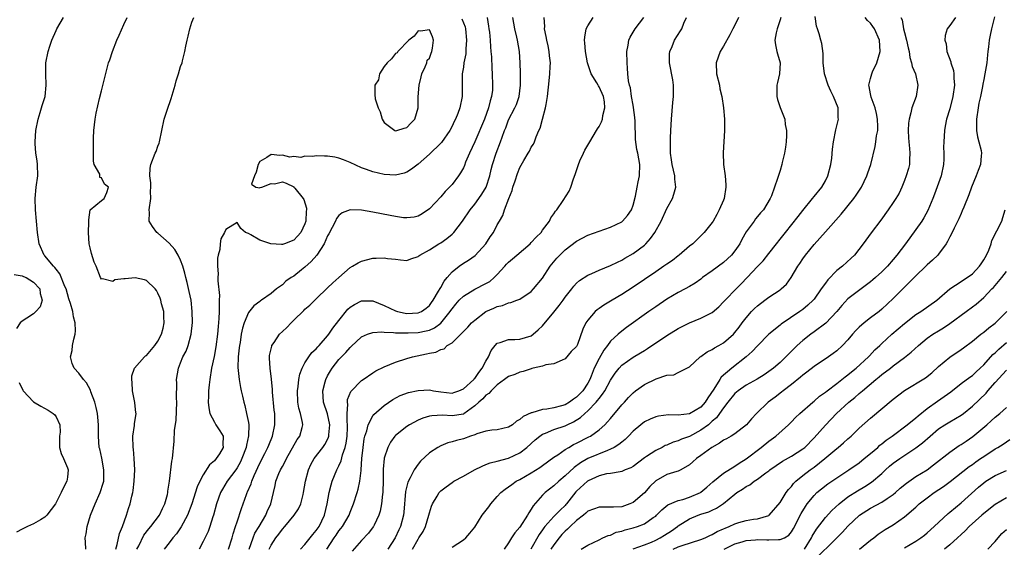
# Model space of a CAD drawing. Units: inches. Extents: x 2505000 to 2508000, y 1500000 to 1503000.
# Drawn here: x 2505097 to 2505271, y 1500439 to 1500533 of the extents above; entities that cross this region are included whole.
import ezdxf

# ---------------------------------------------------------------- set-up
doc = ezdxf.new("R2010")
doc.units = ezdxf.units.IN
doc.header["$MEASUREMENT"] = 0
doc.layers.add('LD25051500_2ft', color=123, linetype='Continuous')

msp = doc.modelspace()

# ---------------------------------------------------------------- linework, layer by layer
at = {"layer": 'LD25051500_2ft'}
for points, elevation in [([(2505108.25, 1500439), (2505108.22, 1500440.22), (2505108.13, 1500441), (2505108.29, 1500441.71), (2505108.51, 1500443), (2505109.09, 1500445), (2505109.89, 1500447), (2505110.8, 1500449), (2505111.34, 1500450.66), (2505111.41, 1500451), (2505111.46, 1500453), (2505111.07, 1500455.07), (2505110.72, 1500456.72), (2505110.64, 1500457), (2505110.51, 1500459), (2505110.5, 1500460.5), (2505110.52, 1500461), (2505110.36, 1500462.36), (2505110.3, 1500463), (2505110.07, 1500464.07), (2505109.82, 1500465), (2505109.16, 1500466.84), (2505109.09, 1500467.09), (2505108.38, 1500468.39), (2505107.85, 1500469), (2505107, 1500470.1), (2505106.17, 1500471), (2505105.81, 1500471.81), (2505105.54, 1500473), (2505105.86, 1500474.14), (2505105.92, 1500475), (2505106.11, 1500476.11), (2505106.37, 1500477), (2505106.42, 1500477.58), (2505106.38, 1500479), (2505106.07, 1500480.07), (2505105.95, 1500481), (2505105.56, 1500482.44), (2505105.27, 1500483.27), (2505105, 1500484.14), (2505104.76, 1500485), (2505104.55, 1500485.45), (2505103.66, 1500487.66), (2505103, 1500488.49), (2505102.79, 1500488.79), (2505102.54, 1500489), (2505101, 1500490.88), (2505100.86, 1500491), (2505100, 1500493), (2505099.73, 1500495), (2505099.52, 1500497), (2505099.35, 1500499), (2505099.31, 1500501), (2505099.49, 1500503), (2505099.74, 1500505), (2505099.73, 1500507), (2505099.63, 1500507.63), (2505099.44, 1500509), (2505099.31, 1500510.69), (2505099.27, 1500511), (2505099.4, 1500513), (2505099.8, 1500515), (2505100.19, 1500516.19), (2505100.54, 1500517.46), (2505101.04, 1500519), (2505101.25, 1500521), (2505101.16, 1500523), (2505101.2, 1500525), (2505101.58, 1500527), (2505101.91, 1500527.91), (2505102.27, 1500529), (2505103, 1500530.68), (2505103.15, 1500531), (2505104.33, 1500533)], 8092), ([(2505113.56, 1500439), (2505113.81, 1500439.81), (2505114.23, 1500441.77), (2505114.73, 1500443), (2505115.44, 1500445), (2505115.8, 1500446.2), (2505116.08, 1500447), (2505116.38, 1500448.38), (2505116.54, 1500449), (2505116.6, 1500449.4), (2505116.8, 1500451), (2505116.9, 1500453), (2505116.82, 1500455), (2505116.67, 1500456.67), (2505116.62, 1500457), (2505116.59, 1500459), (2505116.87, 1500460.87), (2505116.87, 1500461.13), (2505117.13, 1500463), (2505117.12, 1500463.12), (2505116.92, 1500464.92), (2505116.52, 1500467), (2505116.45, 1500468.45), (2505116.38, 1500469), (2505116.38, 1500469.62), (2505116.87, 1500471), (2505118.62, 1500473), (2505118.83, 1500473.17), (2505119, 1500473.26), (2505120.46, 1500475), (2505121, 1500475.76), (2505121.64, 1500477), (2505121.92, 1500478.08), (2505122.1, 1500479), (2505122.07, 1500480.07), (2505122.02, 1500481), (2505121.65, 1500482.35), (2505121.51, 1500483), (2505121.39, 1500483.39), (2505121, 1500484.28), (2505120.73, 1500484.73), (2505120.49, 1500485), (2505119, 1500486.5), (2505118.62, 1500486.62), (2505117, 1500486.97), (2505115.19, 1500486.81), (2505115, 1500486.77), (2505113.41, 1500486.59), (2505113, 1500486.33), (2505111.21, 1500486.79), (2505111, 1500486.75), (2505110.86, 1500487), (2505110.09, 1500489), (2505109.75, 1500489.75), (2505109.24, 1500491.24), (2505109, 1500492.27), (2505108.86, 1500493), (2505108.74, 1500495), (2505108.79, 1500496.79), (2505108.76, 1500497.24), (2505109.04, 1500498.96), (2505111, 1500500.62), (2505111.48, 1500501), (2505111.95, 1500502.05), (2505112.26, 1500503), (2505111.55, 1500503.55), (2505111, 1500504.66), (2505110.72, 1500504.72), (2505110.7, 1500505.3), (2505109.75, 1500507), (2505109.59, 1500507.59), (2505109.61, 1500509), (2505109.58, 1500511), (2505109.63, 1500511.63), (2505109.66, 1500513), (2505109.91, 1500515), (2505110.09, 1500516.09), (2505110.67, 1500518.67), (2505111, 1500520.04), (2505111.62, 1500522.38), (2505112.01, 1500524.01), (2505112.28, 1500525), (2505112.48, 1500525.52), (2505112.94, 1500527), (2505113.76, 1500529), (2505114.13, 1500529.87), (2505115, 1500531.73), (2505115.57, 1500533)], 8090), ([(2505117.28, 1500439), (2505117.6, 1500439.6), (2505118.53, 1500441.47), (2505119.38, 1500442.62), (2505119.72, 1500443), (2505121.27, 1500445), (2505121.81, 1500446.19), (2505122.24, 1500447), (2505122.69, 1500448.69), (2505122.75, 1500449), (2505122.77, 1500449.23), (2505123.03, 1500451.03), (2505123.46, 1500454.54), (2505123.57, 1500455), (2505123.89, 1500458.11), (2505123.95, 1500459.95), (2505124.2, 1500461.8), (2505124.32, 1500465), (2505124.29, 1500465.71), (2505124.34, 1500468.34), (2505124.31, 1500469), (2505124.61, 1500471), (2505125, 1500471.92), (2505125.43, 1500473), (2505125.97, 1500474.03), (2505126.33, 1500475), (2505126.88, 1500477), (2505127.09, 1500479.09), (2505127.08, 1500481), (2505126.86, 1500483), (2505126.55, 1500484.55), (2505126.17, 1500486.17), (2505125.94, 1500487), (2505125.77, 1500487.77), (2505125.4, 1500489), (2505125, 1500490.06), (2505124.57, 1500491), (2505123.98, 1500491.98), (2505123, 1500493.1), (2505121, 1500494.87), (2505120.82, 1500495), (2505120.02, 1500496.02), (2505119.46, 1500497), (2505119.49, 1500498.51), (2505119.44, 1500499), (2505119.73, 1500501), (2505119.7, 1500502.3), (2505119.75, 1500503), (2505119.76, 1500503.76), (2505119.57, 1500505), (2505119.64, 1500506.36), (2505119.76, 1500507), (2505120.54, 1500509), (2505120.68, 1500509.32), (2505121, 1500510.26), (2505121.22, 1500510.78), (2505121.28, 1500511), (2505122.1, 1500515), (2505122.63, 1500516.63), (2505123.36, 1500518.64), (2505124.05, 1500521), (2505124.21, 1500521.79), (2505124.61, 1500523), (2505125, 1500524.3), (2505125.26, 1500525), (2505125.33, 1500525.33), (2505125.77, 1500527), (2505125.91, 1500527.91), (2505126.15, 1500529), (2505126.34, 1500529.66), (2505126.66, 1500531), (2505127, 1500532.19), (2505127.32, 1500533)], 8088), ([(2505174.73, 1500532.73), (2505175.31, 1500531.31), (2505175.4, 1500531), (2505175.58, 1500529), (2505175.45, 1500527.45), (2505175.44, 1500527), (2505175.41, 1500526.59), (2505175.11, 1500525), (2505175, 1500524.18), (2505174.81, 1500523), (2505174.78, 1500521.22), (2505174.76, 1500520.76), (2505174.78, 1500519), (2505174.4, 1500517), (2505174.04, 1500516.04), (2505173.62, 1500515), (2505173.4, 1500514.6), (2505173, 1500513.76), (2505172.59, 1500513), (2505171.11, 1500510.89), (2505171, 1500510.77), (2505169, 1500508.85), (2505167, 1500507.06), (2505165.84, 1500506.16), (2505165, 1500505.62), (2505164.55, 1500505.45), (2505163, 1500505.09), (2505161, 1500505.23), (2505159, 1500505.71), (2505157.86, 1500506.14), (2505157, 1500506.43), (2505155, 1500507.34), (2505153.83, 1500507.83), (2505153, 1500508.12), (2505152.27, 1500508.27), (2505151, 1500508.48), (2505150.46, 1500508.46), (2505149, 1500508.53), (2505148.4, 1500508.4), (2505147, 1500508.46), (2505146.26, 1500508.26), (2505145, 1500508.44), (2505144.32, 1500508.32), (2505143, 1500508.64), (2505142.58, 1500508.58), (2505141, 1500508.74), (2505140.25, 1500508.25), (2505139, 1500507.55), (2505138.7, 1500507), (2505138.34, 1500505.66), (2505138.06, 1500505), (2505137.54, 1500503.54), (2505138.33, 1500503), (2505139, 1500502.86), (2505139.07, 1500502.93), (2505139.39, 1500503), (2505141, 1500503.63), (2505141.59, 1500503.59), (2505143, 1500503.93), (2505143.69, 1500503.69), (2505145, 1500503.08), (2505145.04, 1500503.04), (2505145.05, 1500503), (2505145.21, 1500502.79), (2505146.67, 1500501), (2505146.8, 1500500.8), (2505147.26, 1500499.26), (2505147.26, 1500499), (2505147.23, 1500498.77), (2505147.17, 1500497), (2505147, 1500496.52), (2505146.26, 1500495), (2505145.69, 1500494.31), (2505145, 1500493.65), (2505143.35, 1500493), (2505143, 1500492.88), (2505142.86, 1500492.86), (2505140.95, 1500492.95), (2505139, 1500493.64), (2505137.41, 1500494.59), (2505137, 1500494.78), (2505136.46, 1500495), (2505135.68, 1500495.68), (2505135, 1500496.72), (2505133, 1500495.49), (2505132.79, 1500495), (2505132.12, 1500493.88), (2505132, 1500493), (2505131.97, 1500491.97), (2505131.66, 1500491), (2505131.53, 1500490.47), (2505131.55, 1500489), (2505131.65, 1500487.65), (2505131.6, 1500487), (2505131.59, 1500486.41), (2505131.87, 1500483.87), (2505131.85, 1500483), (2505131.8, 1500482.2), (2505131.82, 1500481), (2505131.79, 1500479.78), (2505131.65, 1500478.35), (2505131.56, 1500477), (2505131.26, 1500474.74), (2505130.94, 1500473.06), (2505130.49, 1500471), (2505130.15, 1500469), (2505130.04, 1500468.04), (2505129.95, 1500467), (2505129.96, 1500466.04), (2505129.91, 1500465), (2505129.98, 1500463.98), (2505130.2, 1500463), (2505131, 1500461.43), (2505131.25, 1500461), (2505131.94, 1500459.94), (2505132.51, 1500459), (2505132.5, 1500457.5), (2505132.55, 1500457), (2505131.87, 1500455.87), (2505131.32, 1500455), (2505131, 1500454.64), (2505130.11, 1500453.89), (2505129, 1500452.16), (2505128.38, 1500451), (2505127.96, 1500450.04), (2505127, 1500447), (2505126.24, 1500445), (2505125.08, 1500442.92), (2505124.27, 1500441.73), (2505123.64, 1500441), (2505123, 1500440.14), (2505122.11, 1500439)], 8086), ([(2505179.18, 1500533), (2505179.47, 1500531.47), (2505179.53, 1500531), (2505179.6, 1500530.4), (2505179.72, 1500529), (2505179.78, 1500527.78), (2505179.87, 1500527), (2505179.95, 1500526.05), (2505180.01, 1500524.01), (2505180.09, 1500523), (2505180.18, 1500521), (2505180.14, 1500520.14), (2505180, 1500519), (2505179.74, 1500518.26), (2505179.47, 1500517), (2505178.72, 1500515), (2505177, 1500511.03), (2505176.08, 1500509), (2505175.4, 1500507.4), (2505175.19, 1500506.81), (2505175, 1500506.44), (2505174.49, 1500505.51), (2505174.13, 1500505), (2505173, 1500503.49), (2505172.56, 1500503), (2505171.8, 1500502.2), (2505171, 1500501.28), (2505169, 1500499.17), (2505167.74, 1500498.26), (2505167, 1500497.88), (2505166.3, 1500497.7), (2505165, 1500497.56), (2505164.4, 1500497.6), (2505163, 1500497.78), (2505162.04, 1500497.96), (2505159, 1500498.59), (2505157, 1500498.94), (2505155, 1500499), (2505153.55, 1500498.45), (2505153, 1500497.98), (2505152.57, 1500497.43), (2505152.41, 1500497), (2505151.24, 1500494.76), (2505151, 1500494.37), (2505150.37, 1500493), (2505149.1, 1500491), (2505148.12, 1500489.88), (2505147, 1500488.87), (2505146.37, 1500488.37), (2505145, 1500487.28), (2505144.53, 1500487), (2505143.63, 1500486.37), (2505143, 1500485.74), (2505141.96, 1500485), (2505141, 1500484.18), (2505139.33, 1500483), (2505139.12, 1500482.88), (2505139, 1500482.78), (2505137.97, 1500482.03), (2505137, 1500480.86), (2505136.24, 1500479), (2505135.93, 1500478.07), (2505135.74, 1500477), (2505135.52, 1500475.52), (2505135.42, 1500475), (2505135.39, 1500474.61), (2505135.2, 1500473), (2505135.14, 1500471.14), (2505135.35, 1500469), (2505135.58, 1500467.58), (2505135.73, 1500467), (2505135.95, 1500466.05), (2505136.16, 1500465), (2505136.37, 1500464.37), (2505136.68, 1500463), (2505137, 1500461.42), (2505137.07, 1500461), (2505137.04, 1500459.04), (2505136.63, 1500457.37), (2505136.59, 1500457), (2505135.85, 1500455), (2505135.59, 1500454.41), (2505135, 1500453.35), (2505134.76, 1500453), (2505133.27, 1500451), (2505132.4, 1500449.6), (2505132.09, 1500449), (2505131.36, 1500447), (2505130.82, 1500445), (2505130.72, 1500444.72), (2505130.19, 1500443), (2505129.86, 1500442.14), (2505129, 1500440.35), (2505128.3, 1500439)], 8084), ([(2505133.5, 1500439), (2505134.1, 1500441), (2505134.3, 1500441.7), (2505134.74, 1500443), (2505135, 1500443.84), (2505135.79, 1500446.21), (2505136.08, 1500447), (2505136.64, 1500448.64), (2505136.79, 1500449), (2505136.86, 1500449.14), (2505137.47, 1500450.53), (2505137.59, 1500451), (2505138, 1500452), (2505139, 1500454.18), (2505139.89, 1500455.89), (2505140.44, 1500457), (2505140.59, 1500457.41), (2505141.27, 1500459), (2505141.69, 1500461), (2505141.65, 1500461.65), (2505141.65, 1500463), (2505141.57, 1500463.57), (2505141.25, 1500466.75), (2505141.24, 1500467.24), (2505141.06, 1500469.06), (2505140.82, 1500471), (2505140.74, 1500472.74), (2505140.72, 1500473), (2505140.75, 1500473.25), (2505141.12, 1500474.88), (2505141.16, 1500475), (2505141.54, 1500475.54), (2505142.52, 1500477), (2505143, 1500477.48), (2505143.79, 1500478.21), (2505144.54, 1500479), (2505145, 1500479.46), (2505146.81, 1500481.19), (2505147, 1500481.4), (2505147.87, 1500482.13), (2505149, 1500483.28), (2505151, 1500485.17), (2505151.92, 1500486.08), (2505152.99, 1500487), (2505155, 1500488.8), (2505155.37, 1500489), (2505156.39, 1500489.61), (2505157, 1500489.93), (2505159, 1500490.42), (2505159.58, 1500490.42), (2505161, 1500490.51), (2505161.6, 1500490.4), (2505163, 1500490.28), (2505163.86, 1500490.14), (2505165, 1500490.05), (2505165.7, 1500490.3), (2505167, 1500490.71), (2505167.14, 1500490.86), (2505167.33, 1500491), (2505169, 1500491.9), (2505170.68, 1500493), (2505171, 1500493.18), (2505172.07, 1500493.93), (2505173, 1500494.69), (2505173.32, 1500495), (2505174.85, 1500497), (2505176.2, 1500499), (2505177, 1500500), (2505177.76, 1500501), (2505178.26, 1500501.74), (2505179.05, 1500503), (2505179.68, 1500505), (2505179.91, 1500506.09), (2505180.13, 1500507), (2505180.77, 1500509), (2505181.56, 1500511), (2505181.86, 1500511.86), (2505182.29, 1500513), (2505182.5, 1500513.5), (2505183, 1500514.9), (2505184.09, 1500517), (2505184.37, 1500517.63), (2505184.87, 1500519), (2505185.13, 1500521), (2505185.13, 1500523.13), (2505185.07, 1500525), (2505184.92, 1500527), (2505184.58, 1500529), (2505184.47, 1500529.53), (2505184.11, 1500531), (2505183.72, 1500533)], 8082), ([(2505137.13, 1500439), (2505137.81, 1500441), (2505138.16, 1500441.84), (2505138.91, 1500443), (2505140.09, 1500445), (2505140.33, 1500445.67), (2505140.97, 1500447), (2505141.44, 1500449), (2505141.72, 1500450.28), (2505141.86, 1500451), (2505142.38, 1500452.38), (2505142.65, 1500453), (2505143, 1500453.64), (2505143.5, 1500454.5), (2505143.73, 1500455), (2505145.64, 1500458.36), (2505146.09, 1500459), (2505146.51, 1500460.51), (2505146.64, 1500461), (2505146.58, 1500461.42), (2505146.23, 1500463), (2505145.94, 1500463.94), (2505145.72, 1500465), (2505145.65, 1500467), (2505145.78, 1500467.78), (2505145.92, 1500469), (2505146.08, 1500469.92), (2505146.5, 1500471), (2505147, 1500471.94), (2505147.67, 1500473), (2505148.22, 1500473.78), (2505149, 1500474.42), (2505149.25, 1500474.75), (2505149.49, 1500475), (2505151, 1500476.72), (2505151.22, 1500477), (2505151.94, 1500478.06), (2505153, 1500479.45), (2505154.59, 1500481.41), (2505155, 1500481.77), (2505155.74, 1500482.26), (2505157, 1500482.89), (2505159, 1500482.89), (2505161, 1500482.1), (2505163, 1500481.11), (2505163.37, 1500481), (2505164.71, 1500480.71), (2505165, 1500480.68), (2505167, 1500480.76), (2505167.58, 1500481), (2505168.41, 1500481.59), (2505169, 1500482.08), (2505169.37, 1500482.63), (2505169.65, 1500483), (2505170.63, 1500484.63), (2505170.89, 1500485.11), (2505171, 1500485.28), (2505171.61, 1500486.39), (2505172.15, 1500487), (2505173, 1500488.02), (2505174.25, 1500489), (2505175, 1500489.54), (2505175.93, 1500490.07), (2505177.09, 1500490.91), (2505178.97, 1500493), (2505179.76, 1500494.24), (2505180.32, 1500495), (2505181, 1500496.32), (2505181.39, 1500497), (2505182, 1500498), (2505182.28, 1500499), (2505183.02, 1500501), (2505183.62, 1500502.38), (2505183.76, 1500503), (2505184.13, 1500504.13), (2505184.57, 1500505.43), (2505185, 1500506.49), (2505185.68, 1500507.68), (2505186.48, 1500509), (2505186.67, 1500509.33), (2505187, 1500510.04), (2505187.39, 1500510.61), (2505187.56, 1500511), (2505187.9, 1500511.9), (2505188.37, 1500513), (2505188.58, 1500513.42), (2505189.01, 1500514.99), (2505189.54, 1500517), (2505189.61, 1500517.61), (2505189.85, 1500519), (2505190.19, 1500521.81), (2505190.31, 1500523), (2505190.34, 1500524.34), (2505190.38, 1500525), (2505190.23, 1500526.23), (2505190.15, 1500527), (2505189.97, 1500527.97), (2505189.73, 1500529), (2505189.65, 1500529.65), (2505189.36, 1500531), (2505189.39, 1500531.39), (2505189.3, 1500533)], 8080), ([(2505140.65, 1500439), (2505141, 1500439.7), (2505141.86, 1500441), (2505142.37, 1500441.63), (2505143, 1500442.54), (2505143.42, 1500443), (2505145.09, 1500445), (2505145.87, 1500446.13), (2505146.25, 1500447), (2505146.65, 1500448.65), (2505146.76, 1500449), (2505147.1, 1500451), (2505147.62, 1500453), (2505148.06, 1500453.94), (2505148.65, 1500455), (2505150.15, 1500457), (2505150.51, 1500457.49), (2505151, 1500458.41), (2505151.18, 1500458.82), (2505151.23, 1500459), (2505151.24, 1500459.24), (2505151.41, 1500461), (2505151, 1500462.9), (2505150.28, 1500465), (2505150.15, 1500467), (2505150.57, 1500468.57), (2505150.66, 1500469), (2505151, 1500469.65), (2505151.5, 1500470.5), (2505151.82, 1500471), (2505153, 1500472.5), (2505153.47, 1500473), (2505154.24, 1500473.76), (2505155, 1500474.67), (2505155.19, 1500474.81), (2505157, 1500476.52), (2505158.06, 1500477), (2505159, 1500477.33), (2505160.58, 1500477.42), (2505161, 1500477.35), (2505162.67, 1500477.33), (2505163, 1500477.26), (2505164.73, 1500477.27), (2505165, 1500477.24), (2505165.24, 1500477.24), (2505167, 1500477.32), (2505168.43, 1500477.57), (2505169, 1500477.72), (2505169.89, 1500478.11), (2505171.03, 1500478.97), (2505172.67, 1500481), (2505172.79, 1500481.21), (2505173, 1500481.5), (2505173.68, 1500482.32), (2505174.28, 1500483), (2505175, 1500483.74), (2505177, 1500484.95), (2505179, 1500485.96), (2505179.66, 1500486.34), (2505180.45, 1500487), (2505181, 1500487.56), (2505182.32, 1500489), (2505182.62, 1500489.38), (2505183, 1500489.76), (2505183.68, 1500490.32), (2505184.43, 1500491), (2505186.79, 1500493), (2505187, 1500493.2), (2505187.87, 1500494.13), (2505188.73, 1500495), (2505189, 1500495.38), (2505190.24, 1500497), (2505190.45, 1500497.55), (2505191, 1500498.29), (2505191.27, 1500498.73), (2505191.53, 1500499), (2505192.63, 1500500.63), (2505193.69, 1500502.31), (2505193.98, 1500503), (2505194.45, 1500504.45), (2505194.77, 1500505.23), (2505195.33, 1500507), (2505195.62, 1500507.62), (2505196.21, 1500509), (2505196.47, 1500509.53), (2505197, 1500510.39), (2505197.35, 1500511), (2505198.56, 1500513), (2505198.72, 1500513.28), (2505199, 1500513.7), (2505199.43, 1500514.57), (2505199.58, 1500515), (2505199.68, 1500515.68), (2505200.03, 1500517), (2505199.94, 1500518.06), (2505199.76, 1500519), (2505199, 1500520.74), (2505198.88, 1500520.88), (2505198.83, 1500521), (2505198.59, 1500521.41), (2505197.58, 1500523), (2505196.94, 1500525), (2505196.61, 1500527), (2505196.5, 1500528.5), (2505196.44, 1500529), (2505196.46, 1500529.54), (2505196.71, 1500531), (2505197, 1500531.5), (2505197.95, 1500533)], 8078), ([(2505146.21, 1500439), (2505147, 1500439.84), (2505148.38, 1500441.62), (2505149, 1500442.29), (2505149.48, 1500443), (2505150.47, 1500445), (2505150.94, 1500447), (2505151.27, 1500449), (2505151.61, 1500450.39), (2505151.81, 1500451), (2505152.63, 1500453), (2505152.76, 1500453.24), (2505153, 1500453.71), (2505153.41, 1500454.59), (2505153.66, 1500455.66), (2505154.12, 1500457), (2505154.28, 1500457.72), (2505154.44, 1500459), (2505154.49, 1500460.49), (2505154.51, 1500461), (2505154.43, 1500461.57), (2505154.43, 1500463), (2505154.57, 1500464.57), (2505154.49, 1500465), (2505154.53, 1500465.47), (2505155.11, 1500466.89), (2505157, 1500468.81), (2505157.26, 1500469), (2505159, 1500470.19), (2505159.5, 1500470.5), (2505161, 1500471.23), (2505163, 1500472.04), (2505165, 1500472.7), (2505166.03, 1500473), (2505166.81, 1500473.19), (2505168.48, 1500473.52), (2505169, 1500473.65), (2505170.16, 1500473.84), (2505171, 1500474.3), (2505171.6, 1500474.4), (2505172.16, 1500475), (2505173, 1500475.5), (2505174.57, 1500477), (2505175.78, 1500478.22), (2505176.45, 1500479), (2505177, 1500479.51), (2505179, 1500481), (2505180.41, 1500481.59), (2505181, 1500481.91), (2505181.92, 1500482.08), (2505183, 1500482.55), (2505183.39, 1500482.61), (2505184.48, 1500483), (2505185, 1500483.21), (2505187, 1500484.56), (2505187.4, 1500485), (2505189, 1500486.91), (2505190.36, 1500489), (2505191.55, 1500490.45), (2505192.08, 1500491), (2505193, 1500491.9), (2505195, 1500493.47), (2505197, 1500494.5), (2505201, 1500495.93), (2505203, 1500496.88), (2505203.15, 1500497), (2505204, 1500498), (2505204.7, 1500499), (2505205, 1500499.83), (2505205.43, 1500501.43), (2505205.72, 1500503), (2505205.93, 1500503.93), (2505206.12, 1500505), (2505206.2, 1500507), (2505206, 1500508), (2505205.85, 1500509), (2505205.67, 1500509.67), (2505205.42, 1500511.42), (2505205.36, 1500514.64), (2505205.31, 1500515.31), (2505205.09, 1500517.09), (2505205, 1500517.47), (2505204.73, 1500519), (2505204.53, 1500520.53), (2505204.36, 1500521), (2505204.19, 1500521.81), (2505204.08, 1500523), (2505204.03, 1500524.03), (2505203.95, 1500525), (2505203.91, 1500527), (2505204.12, 1500528.12), (2505204.23, 1500529), (2505204.47, 1500529.53), (2505205, 1500530.38), (2505205.35, 1500531), (2505206.9, 1500533)], 8076), ([(2505150.85, 1500439), (2505152.17, 1500441), (2505152.51, 1500441.49), (2505153, 1500442.23), (2505153.35, 1500442.65), (2505153.61, 1500443), (2505154.8, 1500445), (2505155, 1500445.57), (2505155.59, 1500447), (2505156.2, 1500449), (2505156.4, 1500449.6), (2505156.71, 1500451), (2505156.93, 1500452.93), (2505156.96, 1500453.04), (2505157.06, 1500455), (2505157.26, 1500457), (2505157.49, 1500458.51), (2505157.6, 1500459), (2505157.91, 1500459.91), (2505158.14, 1500461), (2505159, 1500462.6), (2505159.17, 1500462.83), (2505161, 1500464.41), (2505162.52, 1500465.48), (2505163.83, 1500466.17), (2505165.31, 1500466.69), (2505167, 1500467.04), (2505169, 1500467.14), (2505169.71, 1500467), (2505171, 1500466.8), (2505173, 1500466.58), (2505173.32, 1500466.68), (2505174.2, 1500467), (2505175, 1500467.33), (2505176.85, 1500469), (2505176.91, 1500469.09), (2505177, 1500469.17), (2505177.76, 1500470.24), (2505178.35, 1500471), (2505179, 1500472.26), (2505179.45, 1500473), (2505179.9, 1500474.1), (2505180.65, 1500475), (2505181, 1500475.39), (2505181.52, 1500475.52), (2505183, 1500476.09), (2505184.08, 1500476.08), (2505185, 1500476.15), (2505187, 1500476.73), (2505187.36, 1500477), (2505188.25, 1500477.75), (2505189, 1500478.47), (2505191, 1500480.89), (2505191.94, 1500482.06), (2505192.63, 1500483), (2505193, 1500483.54), (2505194.16, 1500485), (2505194.51, 1500485.49), (2505195, 1500486.01), (2505195.53, 1500486.47), (2505197, 1500487.43), (2505197.74, 1500487.74), (2505199, 1500488.31), (2505201, 1500489.12), (2505202.24, 1500489.76), (2505203, 1500490.09), (2505203.56, 1500490.44), (2505205, 1500491.25), (2505207, 1500492.76), (2505207.26, 1500493), (2505208.1, 1500493.9), (2505208.84, 1500495), (2505209.96, 1500497), (2505211, 1500499.21), (2505211.98, 1500501), (2505212.23, 1500501.77), (2505212.57, 1500503), (2505212.41, 1500504.41), (2505212.38, 1500505), (2505211.91, 1500507), (2505211.82, 1500507.82), (2505211.64, 1500509), (2505211.61, 1500510.39), (2505211.61, 1500511), (2505211.65, 1500511.65), (2505211.69, 1500513), (2505211.8, 1500515), (2505212.05, 1500517.95), (2505212.16, 1500519), (2505212.16, 1500521), (2505212.02, 1500521.98), (2505211.45, 1500525), (2505211.46, 1500526.54), (2505211.49, 1500527), (2505211.89, 1500527.89), (2505212.34, 1500529), (2505213.38, 1500530.62), (2505213.6, 1500531), (2505213.98, 1500531.98), (2505214.42, 1500533)], 8074), ([(2505223.67, 1500533), (2505223, 1500531.62), (2505222.66, 1500531), (2505222.09, 1500529.91), (2505221, 1500527.92), (2505220.43, 1500527), (2505219.67, 1500525), (2505219.73, 1500523), (2505220.26, 1500521), (2505220.37, 1500520.37), (2505220.71, 1500519), (2505220.99, 1500517.01), (2505221.14, 1500515), (2505221.15, 1500513), (2505220.91, 1500509.09), (2505220.99, 1500507), (2505221.27, 1500505), (2505221.41, 1500503.41), (2505221.4, 1500503), (2505221.1, 1500501), (2505221, 1500500.72), (2505220.25, 1500499), (2505219.82, 1500498.18), (2505219.14, 1500497), (2505219, 1500496.76), (2505217.59, 1500495), (2505215.57, 1500493), (2505215, 1500492.57), (2505213.17, 1500491), (2505213, 1500490.88), (2505211.95, 1500490.05), (2505211, 1500489.41), (2505210.44, 1500489), (2505209, 1500488.04), (2505205, 1500485.32), (2505203, 1500484.02), (2505201.28, 1500483), (2505201, 1500482.82), (2505199.85, 1500482.15), (2505199, 1500481.54), (2505198.68, 1500481.32), (2505198.29, 1500481), (2505197, 1500479.5), (2505196.64, 1500479), (2505196.13, 1500477.87), (2505195.17, 1500475.17), (2505195, 1500474.83), (2505194.07, 1500473.93), (2505193, 1500472.64), (2505192.44, 1500472.44), (2505191, 1500471.77), (2505189.6, 1500471.6), (2505189, 1500471.37), (2505187.36, 1500471), (2505187.09, 1500470.91), (2505187, 1500470.9), (2505185.6, 1500470.4), (2505185, 1500470.3), (2505184.1, 1500469.9), (2505183, 1500469.55), (2505182.27, 1500469), (2505181, 1500468.08), (2505179.9, 1500467), (2505179.48, 1500466.52), (2505179, 1500466.25), (2505178.44, 1500465.56), (2505177.76, 1500465), (2505177, 1500464.32), (2505175.08, 1500462.92), (2505175, 1500462.89), (2505173, 1500462.55), (2505171.34, 1500462.66), (2505169.42, 1500462.58), (2505169, 1500462.49), (2505167.83, 1500462.17), (2505167, 1500461.8), (2505165.46, 1500461), (2505165, 1500460.71), (2505163, 1500459.09), (2505162.91, 1500459), (2505162.1, 1500457.9), (2505161.63, 1500457), (2505161, 1500455.1), (2505160.98, 1500455), (2505160.83, 1500453.17), (2505160.83, 1500451), (2505160.78, 1500449.22), (2505160.76, 1500449), (2505160.71, 1500448.71), (2505160.52, 1500447), (2505160.27, 1500445.73), (2505160.06, 1500445), (2505159.23, 1500443.23), (2505159.13, 1500443), (2505159.08, 1500442.92), (2505158.2, 1500441.8), (2505157, 1500440.52), (2505155.33, 1500438.67)], 8072), ([(2505231.12, 1500533), (2505231, 1500532.58), (2505230.45, 1500531), (2505230.29, 1500530.29), (2505230.07, 1500529), (2505230.17, 1500528.17), (2505230.44, 1500527), (2505230.55, 1500526.55), (2505231.03, 1500525), (2505230.9, 1500523), (2505230.52, 1500521.48), (2505230.42, 1500521), (2505230.4, 1500520.4), (2505230.41, 1500519), (2505230.51, 1500518.51), (2505231, 1500517.09), (2505231.6, 1500515.6), (2505231.81, 1500515), (2505231.91, 1500514.09), (2505232.13, 1500513), (2505232.12, 1500512.12), (2505232.07, 1500511), (2505231.96, 1500510.04), (2505231.78, 1500509), (2505231.38, 1500507.38), (2505231.31, 1500507), (2505231, 1500505.97), (2505230.53, 1500504.53), (2505229.46, 1500501.46), (2505229.25, 1500501), (2505228.06, 1500499), (2505227.52, 1500498.48), (2505227, 1500497.79), (2505226.63, 1500497.37), (2505226.39, 1500497), (2505225, 1500495.09), (2505224.24, 1500493.76), (2505223.88, 1500493), (2505223, 1500491.72), (2505222.41, 1500491), (2505221.7, 1500490.3), (2505221, 1500489.7), (2505219, 1500488.22), (2505217.3, 1500487), (2505217, 1500486.76), (2505215.97, 1500486.03), (2505215, 1500485.44), (2505214.22, 1500485), (2505213, 1500484.35), (2505211, 1500483.18), (2505209, 1500481.85), (2505207.77, 1500481), (2505203.84, 1500478.16), (2505202.7, 1500477.3), (2505202.38, 1500477), (2505201, 1500475.75), (2505200.46, 1500475), (2505199.82, 1500474.18), (2505199, 1500472.69), (2505198.15, 1500471), (2505197.6, 1500469.6), (2505197.33, 1500469), (2505197, 1500468.37), (2505196.12, 1500467), (2505195, 1500465.85), (2505194.46, 1500465.54), (2505193.79, 1500465), (2505193, 1500464.54), (2505192.34, 1500464.34), (2505191, 1500463.98), (2505189.75, 1500463.75), (2505189, 1500463.68), (2505187.12, 1500463.12), (2505187, 1500463.1), (2505185.55, 1500462.45), (2505185, 1500461.9), (2505184.4, 1500461.6), (2505183.7, 1500461), (2505183, 1500460.54), (2505181, 1500460.1), (2505180.02, 1500460.02), (2505179, 1500459.85), (2505177.38, 1500459.38), (2505177, 1500459.23), (2505176.28, 1500459), (2505175, 1500458.53), (2505173.77, 1500458.23), (2505173, 1500457.97), (2505172.23, 1500457.77), (2505171, 1500457.28), (2505170.48, 1500457), (2505169, 1500456.01), (2505167.43, 1500454.57), (2505167, 1500454.01), (2505166.3, 1500453), (2505165.6, 1500451.6), (2505165.17, 1500450.83), (2505164.78, 1500449.22), (2505164.48, 1500445.52), (2505164.42, 1500445), (2505163.87, 1500443), (2505163.58, 1500442.42), (2505162.94, 1500441), (2505161.62, 1500439)], 8070), ([(2505165.98, 1500439), (2505167, 1500440.79), (2505167.15, 1500441), (2505167.87, 1500442.13), (2505168.3, 1500443), (2505168.9, 1500445), (2505169, 1500445.44), (2505169.38, 1500446.62), (2505169.53, 1500447), (2505170.37, 1500448.37), (2505170.73, 1500449), (2505171, 1500449.3), (2505171.96, 1500450.04), (2505173, 1500450.8), (2505173.33, 1500451), (2505175, 1500451.88), (2505176.98, 1500453.02), (2505178.3, 1500453.7), (2505179, 1500453.96), (2505179.73, 1500454.27), (2505181, 1500454.57), (2505183, 1500455.08), (2505185, 1500456.02), (2505186.25, 1500457), (2505187.7, 1500458.3), (2505188.54, 1500459), (2505189, 1500459.33), (2505189.51, 1500459.51), (2505191, 1500460.16), (2505193, 1500460.82), (2505193.35, 1500461), (2505194.49, 1500461.51), (2505195.72, 1500462.28), (2505196.47, 1500463), (2505197, 1500463.45), (2505198.49, 1500465), (2505198.73, 1500465.27), (2505199, 1500465.66), (2505199.62, 1500466.38), (2505199.99, 1500467), (2505201, 1500468.87), (2505201.86, 1500470.14), (2505202.54, 1500471), (2505203, 1500471.52), (2505205, 1500472.96), (2505206.3, 1500473.7), (2505207, 1500474.14), (2505207.55, 1500474.45), (2505211, 1500476.75), (2505213, 1500478.01), (2505215, 1500479.02), (2505217, 1500479.83), (2505218.73, 1500480.73), (2505219, 1500480.86), (2505220.15, 1500481.85), (2505221, 1500482.7), (2505221.26, 1500483), (2505223.21, 1500485), (2505224.11, 1500485.89), (2505225.18, 1500487), (2505227, 1500488.96), (2505228, 1500490), (2505229, 1500491.26), (2505230.34, 1500493), (2505231, 1500493.8), (2505231.93, 1500495), (2505234.2, 1500497.8), (2505235, 1500498.86), (2505236.73, 1500501), (2505237, 1500501.36), (2505238.36, 1500503), (2505239, 1500504.12), (2505239.46, 1500505), (2505239.97, 1500507), (2505240.12, 1500508.12), (2505240.28, 1500509.72), (2505240.46, 1500511), (2505240.87, 1500513.13), (2505241.3, 1500515), (2505241.27, 1500515.27), (2505241.26, 1500517), (2505240.46, 1500519), (2505239.95, 1500519.95), (2505239.48, 1500521), (2505238.83, 1500523), (2505238.64, 1500525), (2505238.61, 1500526.61), (2505238.38, 1500528.38), (2505238.22, 1500529), (2505237.9, 1500530.1), (2505237.62, 1500531), (2505237.46, 1500531.46), (2505237.19, 1500533.19)], 8068), ([(2505173, 1500439.33), (2505175, 1500440.66), (2505175.45, 1500441), (2505176.16, 1500441.84), (2505177, 1500442.91), (2505178.31, 1500445), (2505179.49, 1500446.51), (2505179.84, 1500447), (2505181, 1500448.31), (2505181.64, 1500449), (2505182.4, 1500449.6), (2505183, 1500450.01), (2505183.55, 1500450.45), (2505184.33, 1500451), (2505185, 1500451.34), (2505187, 1500452.51), (2505188.54, 1500453.46), (2505189, 1500453.8), (2505191, 1500455.25), (2505191.7, 1500455.7), (2505193, 1500456.61), (2505193.63, 1500457), (2505194.5, 1500457.5), (2505195, 1500457.73), (2505197.17, 1500458.83), (2505197.48, 1500459), (2505199, 1500460.08), (2505200.02, 1500461), (2505200.51, 1500461.49), (2505201, 1500462.1), (2505203, 1500464.5), (2505203.48, 1500465), (2505204.2, 1500465.8), (2505205, 1500466.65), (2505205.45, 1500467), (2505207, 1500468.09), (2505209.09, 1500469.09), (2505211, 1500469.75), (2505212.2, 1500469.8), (2505213, 1500470.24), (2505214.51, 1500471), (2505215, 1500471.26), (2505216.87, 1500473), (2505217, 1500473.07), (2505218.11, 1500473.89), (2505219, 1500474.29), (2505219.41, 1500474.59), (2505220.15, 1500475), (2505221, 1500475.49), (2505222.73, 1500477), (2505223, 1500477.28), (2505223.75, 1500478.25), (2505224.3, 1500479), (2505225, 1500479.91), (2505225.96, 1500481), (2505226.46, 1500481.54), (2505227, 1500482.03), (2505228.31, 1500483), (2505229, 1500483.53), (2505231, 1500484.86), (2505231.18, 1500485), (2505232.13, 1500485.87), (2505232.95, 1500487), (2505234.13, 1500489), (2505234.49, 1500489.51), (2505235, 1500490.35), (2505235.48, 1500491), (2505237, 1500492.86), (2505239, 1500495.09), (2505241.78, 1500498.22), (2505244.01, 1500501), (2505244.42, 1500501.58), (2505245.36, 1500503), (2505246.36, 1500505), (2505246.5, 1500505.5), (2505247.03, 1500507), (2505247.82, 1500510.18), (2505247.94, 1500511), (2505248.05, 1500512.05), (2505248.25, 1500513), (2505248.28, 1500513.72), (2505248.23, 1500515), (2505248.03, 1500516.03), (2505247.79, 1500517), (2505247.12, 1500518.88), (2505247, 1500519.47), (2505246.77, 1500520.77), (2505246.69, 1500521), (2505246.72, 1500521.28), (2505247, 1500522.18), (2505247.21, 1500523), (2505247.36, 1500523.36), (2505248.1, 1500525), (2505248.66, 1500527), (2505248.55, 1500529), (2505247.68, 1500531), (2505247.41, 1500531.41), (2505247, 1500531.96), (2505246.45, 1500532.45), (2505246.01, 1500533)], 8066), ([(2505252.37, 1500533), (2505252.55, 1500532.55), (2505252.83, 1500531), (2505253, 1500530.31), (2505253.37, 1500529), (2505253.64, 1500527.64), (2505253.82, 1500527), (2505253.93, 1500525.93), (2505254.24, 1500525), (2505254.33, 1500524.33), (2505254.91, 1500523), (2505255.37, 1500521), (2505255.05, 1500519), (2505254.3, 1500517), (2505254.13, 1500516.13), (2505253.8, 1500515), (2505253.69, 1500514.31), (2505253.63, 1500513), (2505253.72, 1500511.72), (2505253.75, 1500511), (2505253.85, 1500509.85), (2505253.95, 1500509), (2505253.86, 1500507.86), (2505253.85, 1500507), (2505253.69, 1500506.31), (2505253.31, 1500505), (2505253, 1500504.18), (2505252.51, 1500503), (2505252.04, 1500501.96), (2505251.46, 1500501), (2505251, 1500500.28), (2505250.12, 1500499), (2505248.81, 1500497.19), (2505247.09, 1500494.91), (2505245.68, 1500493), (2505244.14, 1500491), (2505243.58, 1500490.42), (2505242.01, 1500489), (2505241, 1500488.24), (2505239.41, 1500486.59), (2505239, 1500486.04), (2505238.28, 1500485), (2505237, 1500483.19), (2505236.84, 1500483), (2505235.89, 1500482.11), (2505235, 1500481.39), (2505234.46, 1500481), (2505231.2, 1500478.8), (2505231, 1500478.62), (2505229, 1500477), (2505227, 1500474.97), (2505226.05, 1500473.95), (2505224.99, 1500473), (2505222.44, 1500471), (2505220.58, 1500469.42), (2505220.35, 1500469), (2505219.28, 1500467.28), (2505218.24, 1500465.76), (2505217.77, 1500465), (2505217, 1500464.11), (2505215, 1500462.94), (2505213, 1500462.69), (2505211.28, 1500462.72), (2505209.47, 1500462.53), (2505209, 1500462.42), (2505208, 1500462), (2505207, 1500461.52), (2505206.35, 1500461), (2505205, 1500459.85), (2505204.21, 1500459), (2505203.61, 1500458.39), (2505203, 1500457.93), (2505202.51, 1500457.49), (2505201.69, 1500457), (2505201, 1500456.65), (2505200.46, 1500456.46), (2505197, 1500455), (2505195.73, 1500454.27), (2505194.56, 1500453.44), (2505193, 1500451.99), (2505191.85, 1500451), (2505191, 1500450.18), (2505189.46, 1500449), (2505189, 1500448.57), (2505187.33, 1500446.67), (2505187, 1500446.05), (2505186.56, 1500445.45), (2505186.34, 1500445), (2505185, 1500442.88), (2505184.11, 1500441.89), (2505183.53, 1500441), (2505183, 1500440.14), (2505182.19, 1500439)], 8064), ([(2505261.98, 1500533), (2505261, 1500531.59), (2505260.56, 1500531), (2505260.19, 1500529.81), (2505260.11, 1500529), (2505260.33, 1500528.33), (2505260.49, 1500527), (2505261.16, 1500525.16), (2505261.18, 1500525), (2505261.63, 1500523.63), (2505261.71, 1500523), (2505261.72, 1500522.28), (2505261.83, 1500521), (2505261.56, 1500519), (2505261, 1500516.85), (2505260.44, 1500515), (2505260.21, 1500513.79), (2505260.05, 1500513), (2505260, 1500512), (2505259.92, 1500511), (2505259.91, 1500510.09), (2505259.97, 1500509), (2505259.97, 1500507.97), (2505259.91, 1500507), (2505259.47, 1500505), (2505258.27, 1500501.73), (2505258.02, 1500501), (2505257.14, 1500498.86), (2505256.4, 1500497.6), (2505256.04, 1500497), (2505255, 1500495.51), (2505253.16, 1500493), (2505251.66, 1500491), (2505251, 1500490.19), (2505249.96, 1500489), (2505249, 1500488.05), (2505247.87, 1500487), (2505247.41, 1500486.59), (2505247, 1500486.25), (2505243, 1500483.23), (2505241.9, 1500482.1), (2505241, 1500481), (2505239.07, 1500478.93), (2505237, 1500477.4), (2505236.44, 1500477), (2505235, 1500475.89), (2505234.03, 1500475), (2505233.5, 1500474.5), (2505232.5, 1500473.5), (2505232.04, 1500473), (2505231, 1500472.02), (2505229.81, 1500471), (2505229, 1500470.4), (2505228.16, 1500469.84), (2505226.92, 1500469.08), (2505225, 1500467.97), (2505223.6, 1500467), (2505223, 1500466.49), (2505221.78, 1500465), (2505221, 1500464.01), (2505220.31, 1500463), (2505219.76, 1500462.24), (2505219, 1500461.62), (2505218.69, 1500461.31), (2505218.31, 1500461), (2505217, 1500460.01), (2505215, 1500458.94), (2505213.58, 1500458.42), (2505213, 1500458.15), (2505212.1, 1500457.9), (2505211, 1500457.4), (2505210.7, 1500457.3), (2505210.15, 1500457), (2505209, 1500456.45), (2505207.39, 1500455.39), (2505207, 1500455.15), (2505205, 1500453.59), (2505204.63, 1500453.37), (2505203.63, 1500453), (2505203, 1500452.71), (2505202.7, 1500452.7), (2505201, 1500452.39), (2505200.29, 1500452.29), (2505199, 1500451.95), (2505197.08, 1500451.08), (2505196.95, 1500451), (2505195, 1500449.24), (2505194.88, 1500449.12), (2505193.25, 1500447), (2505193.13, 1500446.87), (2505193, 1500446.72), (2505192.1, 1500445.9), (2505191.23, 1500445), (2505191, 1500444.78), (2505189.43, 1500443), (2505189.24, 1500442.76), (2505189, 1500442.4), (2505188.43, 1500441.57), (2505186.93, 1500439)], 8062), ([(2505268.92, 1500533.08), (2505268.37, 1500531), (2505268.11, 1500529.89), (2505267.94, 1500529), (2505267.82, 1500527.82), (2505267.7, 1500527), (2505267.64, 1500526.36), (2505267.53, 1500525), (2505267.22, 1500523), (2505267, 1500522.04), (2505266.82, 1500521.18), (2505266.77, 1500520.77), (2505266.4, 1500519), (2505266.15, 1500517.85), (2505265.99, 1500517), (2505265.7, 1500515), (2505265.73, 1500514.27), (2505265.74, 1500513), (2505265.89, 1500511.89), (2505266.15, 1500511), (2505266.55, 1500509.45), (2505266.6, 1500509), (2505266.53, 1500508.53), (2505266.45, 1500507), (2505266.03, 1500505.97), (2505265.67, 1500505), (2505264.84, 1500503), (2505264.36, 1500501.64), (2505263.47, 1500499.47), (2505263.21, 1500498.79), (2505263, 1500498.36), (2505262.6, 1500497.4), (2505261.75, 1500495.75), (2505261.4, 1500495), (2505261, 1500494.21), (2505260.62, 1500493.38), (2505260.36, 1500493), (2505259, 1500491.13), (2505258.9, 1500491), (2505257.93, 1500490.07), (2505257, 1500489.26), (2505256.75, 1500489), (2505255, 1500487.32), (2505254.7, 1500487), (2505251, 1500483.33), (2505249, 1500481.41), (2505248.51, 1500481), (2505247, 1500479.88), (2505245.86, 1500479), (2505245, 1500478.26), (2505244.37, 1500477.63), (2505243.81, 1500477), (2505243, 1500476.03), (2505242.01, 1500475), (2505241, 1500474.06), (2505240.4, 1500473.6), (2505239.56, 1500473), (2505237, 1500471.28), (2505235.72, 1500470.28), (2505235, 1500469.76), (2505234.61, 1500469.39), (2505233, 1500468.12), (2505231.54, 1500467), (2505231.24, 1500466.76), (2505230.1, 1500465.9), (2505228.87, 1500465), (2505226.83, 1500463), (2505225.95, 1500462.04), (2505225.06, 1500461), (2505223, 1500459.41), (2505222.36, 1500459), (2505221.5, 1500458.5), (2505221, 1500458.25), (2505220.29, 1500457.71), (2505218.93, 1500457), (2505217, 1500455.53), (2505216.23, 1500455), (2505215.58, 1500454.42), (2505215, 1500453.88), (2505213.42, 1500453), (2505213, 1500452.78), (2505212.73, 1500452.73), (2505211, 1500452.18), (2505209, 1500451.09), (2505207.95, 1500450.05), (2505207, 1500448.98), (2505205, 1500447.23), (2505204.45, 1500447), (2505203, 1500446.49), (2505201.55, 1500446.45), (2505201, 1500446.4), (2505199.55, 1500446.45), (2505199, 1500446.44), (2505197, 1500445.71), (2505196.64, 1500445.36), (2505196.22, 1500445), (2505195, 1500444.05), (2505193.86, 1500443), (2505193.44, 1500442.56), (2505193, 1500442.18), (2505192.42, 1500441.58), (2505191.94, 1500441), (2505191, 1500439.79), (2505190.47, 1500439)], 8060), ([(2505195.84, 1500439), (2505197, 1500439.73), (2505199, 1500440.66), (2505199.65, 1500441), (2505200.59, 1500441.41), (2505201, 1500441.47), (2505202.02, 1500441.98), (2505203, 1500442.17), (2505203.61, 1500442.39), (2505205, 1500442.75), (2505205.79, 1500443), (2505207, 1500443.49), (2505208.58, 1500444.58), (2505209, 1500444.85), (2505209.17, 1500445), (2505210.06, 1500445.94), (2505211.15, 1500446.85), (2505213, 1500447.6), (2505213.78, 1500447.78), (2505215, 1500448.17), (2505216.9, 1500449), (2505217, 1500449.06), (2505218.05, 1500449.95), (2505219.09, 1500450.91), (2505221, 1500452.46), (2505223, 1500453.67), (2505223.78, 1500454.22), (2505225, 1500454.96), (2505227.64, 1500457), (2505229, 1500458.1), (2505230.23, 1500459), (2505232.49, 1500461), (2505233, 1500461.51), (2505233.72, 1500462.28), (2505234.48, 1500463), (2505236.78, 1500465), (2505237, 1500465.17), (2505237.97, 1500466.03), (2505239, 1500466.77), (2505239.29, 1500467), (2505241, 1500468.27), (2505241.94, 1500469), (2505242.52, 1500469.48), (2505243, 1500469.82), (2505243.64, 1500470.36), (2505244.43, 1500471), (2505246.62, 1500473), (2505246.8, 1500473.2), (2505247.77, 1500474.23), (2505248.62, 1500475), (2505249, 1500475.37), (2505250.78, 1500477), (2505253, 1500478.9), (2505255, 1500480.46), (2505255.87, 1500481), (2505258.71, 1500483), (2505260.99, 1500485.01), (2505263, 1500486.3), (2505263.41, 1500486.59), (2505264.06, 1500487), (2505265, 1500487.69), (2505266.27, 1500489), (2505266.53, 1500489.47), (2505267, 1500490.13), (2505267.48, 1500491), (2505267.88, 1500491.88), (2505268.3, 1500493), (2505268.46, 1500493.54), (2505270.19, 1500497), (2505270.39, 1500497.61), (2505270.76, 1500499)], 8058), ([(2505095.56, 1500487.56), (2505097, 1500487.34), (2505097.22, 1500487.22), (2505097.71, 1500487), (2505099, 1500486.2), (2505100.12, 1500485), (2505100.18, 1500484.18), (2505100.51, 1500483), (2505100.17, 1500481.83), (2505099.42, 1500481), (2505099, 1500480.58), (2505097.82, 1500479.82), (2505097, 1500479.33), (2505096.64, 1500479), (2505096, 1500478)], 8094), ([(2505205, 1500439.05), (2505207, 1500439.76), (2505208.25, 1500440.25), (2505209, 1500440.57), (2505209.82, 1500441), (2505210.54, 1500441.46), (2505211.78, 1500442.22), (2505212.87, 1500443), (2505213, 1500443.11), (2505215, 1500444.37), (2505216.53, 1500445), (2505217, 1500445.16), (2505218.41, 1500445.59), (2505219, 1500445.89), (2505219.76, 1500446.24), (2505221, 1500447.09), (2505223, 1500448.75), (2505223.34, 1500449), (2505224.37, 1500449.63), (2505225, 1500450.08), (2505225.62, 1500450.38), (2505226.39, 1500451), (2505227, 1500451.39), (2505228.5, 1500452.5), (2505229, 1500452.85), (2505229.19, 1500453), (2505231.43, 1500454.57), (2505233, 1500455.47), (2505235, 1500456.71), (2505235.35, 1500457), (2505237, 1500458.68), (2505239, 1500460.91), (2505240.99, 1500463), (2505243.17, 1500465), (2505244.2, 1500465.8), (2505245, 1500466.52), (2505245.27, 1500466.73), (2505245.56, 1500467), (2505247.95, 1500469), (2505248.54, 1500469.46), (2505249, 1500469.85), (2505250.51, 1500471), (2505251, 1500471.39), (2505253, 1500472.88), (2505254.17, 1500473.83), (2505255.44, 1500475), (2505257, 1500476.28), (2505258.01, 1500477), (2505259, 1500477.61), (2505259.88, 1500478.12), (2505261, 1500478.87), (2505263.89, 1500481), (2505265, 1500481.85), (2505265.66, 1500482.34), (2505267, 1500483.47), (2505268.46, 1500485), (2505268.73, 1500485.27), (2505270.21, 1500487), (2505271, 1500488.07)], 8056), ([(2505212.11, 1500439), (2505213, 1500439.42), (2505213.67, 1500439.67), (2505217, 1500440.7), (2505217.73, 1500441), (2505218.57, 1500441.43), (2505219, 1500441.59), (2505219.89, 1500442.11), (2505221, 1500442.59), (2505221.27, 1500442.73), (2505221.99, 1500443), (2505223, 1500443.48), (2505223.69, 1500443.69), (2505225, 1500444.06), (2505226.29, 1500444.29), (2505227, 1500444.36), (2505229, 1500444.95), (2505229.07, 1500445), (2505231, 1500447.25), (2505232.08, 1500449), (2505232.47, 1500449.53), (2505233, 1500450.09), (2505233.39, 1500450.62), (2505233.77, 1500451), (2505235, 1500452), (2505236.3, 1500453), (2505237, 1500453.5), (2505238.92, 1500455), (2505241, 1500456.78), (2505241.29, 1500457), (2505242.21, 1500457.79), (2505243, 1500458.52), (2505243.54, 1500459), (2505245, 1500460.4), (2505247, 1500462.18), (2505251, 1500465.52), (2505253, 1500467.07), (2505256.69, 1500469.31), (2505257.8, 1500470.2), (2505259, 1500471.27), (2505261, 1500472.92), (2505263, 1500474.28), (2505263.41, 1500474.59), (2505265, 1500475.79), (2505266.5, 1500477), (2505267, 1500477.37), (2505267.88, 1500478.12), (2505269, 1500478.94), (2505271.07, 1500481)], 8054), ([(2505221.1, 1500439), (2505223, 1500439.94), (2505224.29, 1500440.29), (2505225, 1500440.53), (2505226.65, 1500440.65), (2505227, 1500440.7), (2505228.67, 1500440.67), (2505229, 1500440.64), (2505230.73, 1500440.73), (2505231, 1500440.68), (2505231.76, 1500441), (2505232.55, 1500441.45), (2505233, 1500442.06), (2505233.35, 1500442.65), (2505234.72, 1500445.28), (2505235.47, 1500446.53), (2505235.81, 1500447), (2505237, 1500448.49), (2505237.52, 1500449), (2505238.32, 1500449.68), (2505239.44, 1500450.56), (2505241, 1500451.62), (2505243.17, 1500453), (2505245, 1500454.29), (2505245.88, 1500455), (2505247, 1500455.94), (2505248.25, 1500457), (2505248.64, 1500457.36), (2505249, 1500457.63), (2505249.75, 1500458.25), (2505250.8, 1500459), (2505253.49, 1500461), (2505255, 1500462.21), (2505255.4, 1500462.6), (2505257, 1500463.89), (2505258.83, 1500465.17), (2505260.03, 1500465.97), (2505261.17, 1500466.83), (2505263, 1500468.27), (2505264.57, 1500469.43), (2505265, 1500469.73), (2505265.64, 1500470.36), (2505266.35, 1500471), (2505267, 1500471.61), (2505268.61, 1500473.39), (2505269, 1500473.72), (2505269.64, 1500474.36), (2505271, 1500475.55)], 8052), ([(2505235.33, 1500439), (2505236.56, 1500441), (2505236.69, 1500441.31), (2505237.44, 1500442.56), (2505239, 1500444.61), (2505240.15, 1500445.85), (2505241.42, 1500447), (2505243, 1500448.24), (2505244.67, 1500449.33), (2505245.95, 1500450.05), (2505247.18, 1500450.82), (2505249, 1500452.4), (2505249.63, 1500453), (2505250.35, 1500453.65), (2505251, 1500454.18), (2505252.17, 1500455), (2505255, 1500456.89), (2505256.18, 1500457.82), (2505257.5, 1500459), (2505259, 1500460.27), (2505260.13, 1500461), (2505261, 1500461.53), (2505263, 1500462.69), (2505263.42, 1500463), (2505265, 1500464.27), (2505267.4, 1500466.6), (2505267.71, 1500467), (2505269, 1500468.47), (2505271, 1500470.62)], 8050), ([(2505096.45, 1500468.45), (2505097.09, 1500467.09), (2505097.16, 1500467), (2505099, 1500465.04), (2505100.27, 1500464.27), (2505101.58, 1500463.58), (2505102.48, 1500463), (2505102.76, 1500462.76), (2505103, 1500462.4), (2505103.67, 1500461), (2505103.69, 1500459.69), (2505103.6, 1500459), (2505103.59, 1500457), (2505103.92, 1500455.92), (2505104.32, 1500455), (2505105, 1500453.36), (2505105.13, 1500453), (2505105, 1500451.75), (2505104.9, 1500451), (2505104.22, 1500449.78), (2505103.9, 1500449), (2505102.92, 1500447), (2505101.38, 1500445), (2505101, 1500444.66), (2505100.21, 1500444.21), (2505099, 1500443.48), (2505097.94, 1500443), (2505097, 1500442.53), (2505095.99, 1500442.01)], 8094), ([(2505236.95, 1500437), (2505241, 1500441.02), (2505242.01, 1500441.99), (2505243, 1500443.06), (2505245.06, 1500445), (2505247, 1500446.22), (2505249, 1500447.28), (2505249.93, 1500447.93), (2505251, 1500448.64), (2505251.42, 1500449), (2505252.24, 1500449.76), (2505253.32, 1500450.68), (2505255, 1500451.82), (2505256.97, 1500453.03), (2505258.12, 1500453.88), (2505261, 1500456.17), (2505262.68, 1500457.32), (2505263, 1500457.5), (2505263.88, 1500458.12), (2505265.07, 1500458.93), (2505267.56, 1500461), (2505268.33, 1500461.67), (2505269, 1500462.33), (2505269.87, 1500463), (2505271, 1500464.06)], 8048), ([(2505245.05, 1500439), (2505247, 1500440.61), (2505247.54, 1500441), (2505248.36, 1500441.64), (2505249.55, 1500442.45), (2505251, 1500443.32), (2505253, 1500444.7), (2505255, 1500446.45), (2505255.61, 1500447), (2505257, 1500448.1), (2505258.21, 1500449), (2505259.9, 1500450.1), (2505261.04, 1500450.96), (2505264.41, 1500453.59), (2505265, 1500453.99), (2505265.59, 1500454.41), (2505266.45, 1500455), (2505267, 1500455.4), (2505269, 1500456.71), (2505269.51, 1500457), (2505270.43, 1500457.57), (2505271.62, 1500458.38)], 8046), ([(2505253, 1500439.23), (2505255, 1500440.44), (2505255.87, 1500441), (2505256.51, 1500441.49), (2505257, 1500441.9), (2505258.22, 1500443), (2505260.69, 1500445.31), (2505261, 1500445.54), (2505263, 1500447.19), (2505266.06, 1500449.94), (2505267, 1500450.75), (2505267.35, 1500451), (2505269, 1500452.03), (2505271, 1500452.92)], 8044), ([(2505271, 1500448.08), (2505269, 1500446.87), (2505267, 1500445.32), (2505266.64, 1500445), (2505264.45, 1500443), (2505263.74, 1500442.26), (2505263, 1500441.59), (2505262.38, 1500441), (2505261, 1500439.77), (2505260.07, 1500439)], 8042), ([(2505267.72, 1500439), (2505269, 1500440.35), (2505269.53, 1500441), (2505270.22, 1500441.78), (2505271, 1500442.47)], 8040)]:
    msp.add_lwpolyline(points, dxfattribs=dict(at, elevation=elevation))
at = {"layer": 'LD25051500_2ft', "elevation": 8088}
msp.add_lwpolyline([(2505165.7, 1500514.3), (2505166.42, 1500515), (2505167, 1500517), (2505167.01, 1500518.99), (2505167.19, 1500521), (2505167.51, 1500522.49), (2505167.66, 1500523), (2505168.25, 1500524.25), (2505168.52, 1500525), (2505168.58, 1500525.42), (2505169, 1500525.82), (2505169.29, 1500526.71), (2505169.43, 1500527), (2505169.56, 1500527.56), (2505169.73, 1500529), (2505169.56, 1500529.56), (2505169, 1500530.83), (2505167.43, 1500530.57), (2505167, 1500530.64), (2505166.29, 1500529.71), (2505165.37, 1500529), (2505163.42, 1500527), (2505163.28, 1500526.72), (2505163, 1500526.61), (2505162.32, 1500525.68), (2505161.51, 1500525), (2505161, 1500524.31), (2505160.19, 1500523), (2505160.02, 1500521.98), (2505159.35, 1500521), (2505159.37, 1500519.37), (2505159.41, 1500518.59), (2505159.95, 1500517), (2505160.31, 1500516.31), (2505160.62, 1500515), (2505161, 1500514.45), (2505162.88, 1500513), (2505163, 1500512.95), (2505163.23, 1500513), (2505164.55, 1500513.45), (2505165, 1500513.55)], close=True, dxfattribs=at)

doc.saveas('drawing.dxf')
